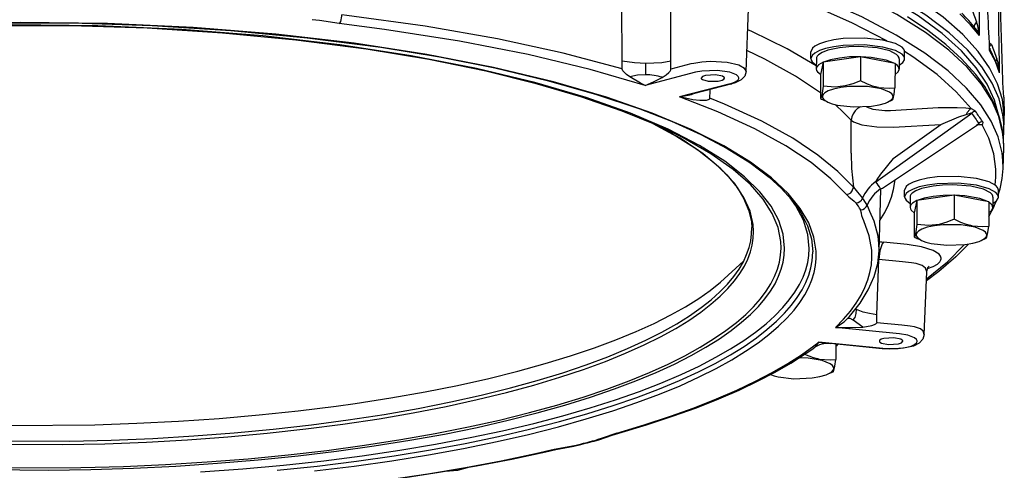
# Model space of a CAD drawing. Extents: x 8.3 to 45.6, y 3.2 to 44.9.
# Drawn here: x 22 to 35.6, y 17.1 to 23.3 of the extents above; entities that cross this region are included whole.
import ezdxf

# ---------------------------------------------------------------- set-up
doc = ezdxf.new("R2010")
doc.units = 0

msp = doc.modelspace()

# ---------------------------------------------------------------- linework, layer by layer
at = {"color": 7}
for p, q in [((30.335, 22.732), (30.333, 23.505)), ((31.014, 22.73), (31.01, 23.501)), ((32.056, 22.586), (32.089, 23.456)), ((35.431, 22.991), (35.462, 22.962)), ((32.956, 22.766), (32.956, 22.861)), ((34.256, 22.764), (34.256, 22.86)), ((30.336, 22.626), (30.335, 22.732)), ((31.014, 22.625), (31.014, 22.73)), ((31.29, 22.691), (31.014, 22.62)), ((33.031, 22.766), (33.03, 22.622)), ((33.125, 22.717), (33.088, 22.547)), ((33.642, 22.791), (33.125, 22.717)), ((33.125, 22.717), (33.125, 22.383)), ((33.642, 22.791), (33.642, 22.457)), ((34.123, 22.697), (33.642, 22.791)), ((34.123, 22.697), (34.122, 22.362)), ((34.181, 22.764), (34.18, 22.621)), ((30.336, 22.626), (30.336, 22.625)), ((31.356, 22.576), (30.654, 22.395)), ((31.014, 22.625), (31.014, 22.62)), ((33.088, 22.547), (33.088, 22.213)), ((31.833, 22.416), (31.131, 22.234)), ((31.858, 22.414), (31.321, 22.276)), ((31.554, 22.216), (31.558, 22.32)), ((31.558, 22.32), (31.559, 22.337)), ((35.621, 22.36), (35.621, 22.367)), ((31.554, 22.216), (31.553, 22.215)), ((33.191, 22.163), (33.142, 22.185)), ((34.019, 22.162), (34.086, 22.193)), ((35.632, 22.23), (35.638, 21.979)), ((33.857, 21.059), (35.187, 22.011)), ((34.058, 22.048), (34.72, 22.086)), ((33.514, 21.456), (33.516, 21.911)), ((35.634, 21.77), (35.638, 21.915)), ((33.951, 20.972), (35.251, 21.838)), ((34.095, 21.379), (34.759, 21.854)), ((34.096, 21.816), (34.759, 21.854)), ((35.622, 21.244), (35.63, 21.53)), ((33.902, 20.103), (33.926, 20.955)), ((34.256, 20.848), (34.256, 20.943)), ((35.556, 20.846), (35.556, 20.942)), ((34.331, 20.848), (34.331, 20.704)), ((34.426, 20.799), (34.389, 20.629)), ((34.426, 20.799), (34.425, 20.465)), ((34.943, 20.874), (34.426, 20.799)), ((34.943, 20.874), (34.943, 20.54)), ((35.423, 20.779), (34.943, 20.874)), ((35.423, 20.779), (35.423, 20.445)), ((35.481, 20.846), (35.481, 20.703)), ((34.389, 20.629), (34.388, 20.295)), ((34.291, 20.189), (33.964, 20.222)), ((34.491, 20.245), (34.443, 20.267)), ((35.319, 20.244), (35.387, 20.275)), ((33.872, 19.215), (33.899, 19.982)), ((33.899, 19.982), (33.892, 19.983)), ((34.227, 19.949), (33.899, 19.982)), ((34.529, 18.939), (34.562, 19.809)), ((33.59, 19.29), (33.579, 19.296)), ((33.868, 19.11), (33.872, 19.215)), ((34.183, 18.95), (33.298, 19.039)), ((33.868, 19.11), (33.868, 19.105)), ((34.215, 19.07), (33.868, 19.105)), ((33.952, 18.748), (33.067, 18.837)), ((33.942, 18.744), (33.226, 18.816)), ((33.301, 18.809), (33.301, 18.596)), ((33.197, 18.395), (33.265, 18.426)), ((29.394, 17.35), (29.417, 17.348))]:
    msp.add_line(p, q, dxfattribs=at)
for points in [[(35.638, 21.979), (35.613, 22.197), (35.546, 22.415), (35.435, 22.638), (35.277, 22.865), (35.063, 23.1), (34.789, 23.341), (34.445, 23.588), (34.024, 23.839), (33.521, 24.093), (32.927, 24.346), (32.239, 24.595), (31.453, 24.836), (30.57, 25.065), (29.59, 25.277), (28.52, 25.467), (27.366, 25.63), (26.141, 25.763), (24.858, 25.862), (23.534, 25.924), (22.186, 25.947), (21.51, 25.943)], [(35.565, 21.973), (35.504, 22.191), (35.4, 22.412), (35.249, 22.639), (35.044, 22.872), (34.778, 23.112), (34.445, 23.357), (34.036, 23.608), (33.544, 23.861), (32.963, 24.114), (32.289, 24.363), (31.517, 24.605), (30.647, 24.835), (29.68, 25.048), (28.622, 25.241), (27.48, 25.407), (26.265, 25.544), (24.99, 25.646), (23.672, 25.712), (22.329, 25.739), (20.98, 25.727)], [(35.634, 21.77), (35.632, 21.879), (35.62, 21.988), (35.566, 22.206), (35.469, 22.427), (35.325, 22.653), (35.128, 22.885), (34.873, 23.124), (34.55, 23.369), (34.153, 23.619), (33.675, 23.873), (33.108, 24.126), (32.448, 24.377), (31.692, 24.621), (30.837, 24.854), (29.885, 25.071), (28.841, 25.268), (27.711, 25.439), (26.506, 25.582), (25.239, 25.691), (23.925, 25.764), (22.582, 25.799), (21.23, 25.793)], [(35.63, 21.53), (35.628, 21.639), (35.616, 21.748), (35.562, 21.965), (35.465, 22.186), (35.321, 22.412), (35.124, 22.645), (34.868, 22.884), (34.546, 23.129), (34.149, 23.379), (33.67, 23.632), (33.104, 23.886), (32.444, 24.137), (31.687, 24.38), (30.832, 24.613), (29.881, 24.83), (28.836, 25.027), (27.706, 25.199), (26.501, 25.341), (25.234, 25.45), (23.92, 25.523), (22.578, 25.557), (21.226, 25.552)], [(35.622, 21.244), (35.62, 21.352), (35.608, 21.461), (35.553, 21.679), (35.456, 21.9), (35.312, 22.125), (35.116, 22.358), (34.86, 22.597), (34.537, 22.842), (34.14, 23.092), (33.662, 23.345), (33.095, 23.599), (32.435, 23.849), (31.678, 24.093), (30.824, 24.326), (29.872, 24.543), (28.827, 24.739), (27.698, 24.911), (26.492, 25.053), (25.225, 25.162), (23.912, 25.234), (22.569, 25.268), (21.218, 25.263)], [(34.007, 23.011), (33.522, 23.263), (32.948, 23.516), (32.28, 23.765), (31.515, 24.006), (30.652, 24.237), (29.789, 24.431)], [(26.412, 23.25), (26.419, 23.257), (26.432, 23.281), (26.448, 23.352), (26.449, 23.371)], [(30.336, 22.626), (29.519, 22.84), (28.606, 23.038), (27.603, 23.214), (26.517, 23.363), (26.449, 23.371)], [(35.295, 23.085), (35.168, 23.235), (35.021, 23.385)], [(17.508, 22.915), (18.488, 23.039), (19.506, 23.133), (20.552, 23.195), (21.614, 23.226), (22.682, 23.224), (23.745, 23.19), (24.79, 23.124), (25.807, 23.027), (26.785, 22.9), (27.656, 22.756), (28.443, 22.594), (29.126, 22.426), (29.757, 22.242), (30.332, 22.043), (30.788, 21.857), (30.929, 21.792)], [(21.183, 17.076), (22.371, 17.063), (22.966, 17.072), (23.557, 17.09), (24.142, 17.118), (24.721, 17.156), (25.285, 17.203), (25.839, 17.259), (26.374, 17.323), (26.895, 17.396), (27.391, 17.475), (27.871, 17.562), (28.323, 17.654), (28.757, 17.753), (29.159, 17.855), (29.543, 17.963), (29.895, 18.072), (30.228, 18.186), (30.528, 18.299), (30.81, 18.416), (31.061, 18.532), (31.294, 18.65), (31.499, 18.765), (31.686, 18.882), (31.848, 18.995), (31.994, 19.11), (32.118, 19.22), (32.228, 19.331), (32.318, 19.436), (32.396, 19.543), (32.458, 19.645), (32.508, 19.748), (32.545, 19.846), (32.571, 19.945), (32.586, 20.042), (32.591, 20.138), (32.571, 20.33), (32.509, 20.522), (32.404, 20.718), (32.248, 20.92), (32.036, 21.129), (31.759, 21.343), (31.408, 21.563), (30.975, 21.786), (30.454, 22.008), (29.838, 22.226), (29.124, 22.435), (28.314, 22.63), (27.409, 22.806), (26.418, 22.958), (25.353, 23.08), (24.227, 23.168), (23.06, 23.22), (21.872, 23.233)], [(26.069, 17.05), (26.617, 17.117), (27.141, 17.192), (27.651, 17.274), (28.134, 17.362), (28.6, 17.458), (29.036, 17.557), (29.454, 17.663), (29.839, 17.771), (30.206, 17.884), (30.54, 17.998), (30.856, 18.116), (31.14, 18.232), (31.405, 18.353), (31.641, 18.471), (31.859, 18.591), (32.049, 18.708), (32.223, 18.826), (32.373, 18.941), (32.507, 19.056), (32.621, 19.167), (32.721, 19.279), (32.802, 19.385), (32.872, 19.493), (32.926, 19.596), (32.97, 19.699), (33.001, 19.799), (33.021, 19.899), (33.03, 19.997), (33.03, 20.095), (32.998, 20.29), (32.925, 20.488), (32.807, 20.689), (32.638, 20.897), (32.41, 21.111), (32.116, 21.331), (31.747, 21.556), (31.295, 21.783), (30.754, 22.01), (30.117, 22.232), (29.383, 22.445), (28.552, 22.643), (27.627, 22.823), (26.616, 22.978), (25.53, 23.104), (24.383, 23.196), (23.194, 23.251), (21.982, 23.267), (21.375, 23.261)], [(21.592, 23.262), (22.706, 23.26), (23.815, 23.225), (24.906, 23.156), (25.967, 23.055), (26.989, 22.923), (27.801, 22.789), (28.572, 22.636), (29.296, 22.464), (29.967, 22.274), (30.581, 22.069), (31.021, 21.897), (31.426, 21.714), (31.793, 21.521), (32.108, 21.324), (32.376, 21.122), (32.545, 20.968), (32.692, 20.807), (32.815, 20.634), (32.909, 20.448), (32.963, 20.267), (32.981, 20.087)], [(26.412, 23.25), (26.135, 23.292), (26.037, 23.305)], [(30.654, 22.395), (29.892, 22.615), (29.032, 22.821), (28.079, 23.008), (27.038, 23.171), (26.412, 23.25)], [(35.63, 21.53), (35.627, 21.666), (35.609, 21.801), (35.577, 21.935), (35.53, 22.069), (35.48, 22.181), (35.367, 22.377), (35.244, 22.545), (35.047, 22.763), (34.828, 22.961), (34.577, 23.155), (34.294, 23.344)], [(35.253, 23.277), (35.227, 23.234), (35.221, 23.218), (35.22, 23.207)], [(35.295, 23.085), (35.272, 23.22), (35.253, 23.277)], [(33.03, 22.665), (32.625, 22.902), (32.134, 23.141), (32.078, 23.166)], [(34.256, 22.86), (34.254, 22.872), (34.243, 22.897), (34.22, 22.923), (34.128, 22.974), (33.954, 23.022), (33.698, 23.05), (33.405, 23.043), (33.273, 23.026), (33.158, 23), (33.074, 22.971), (33.01, 22.938), (32.976, 22.909), (32.956, 22.861)], [(34.256, 22.764), (34.254, 22.777), (34.243, 22.801), (34.22, 22.827), (34.128, 22.878), (33.954, 22.926), (33.698, 22.955), (33.405, 22.948), (33.273, 22.93), (33.158, 22.904), (33.074, 22.876), (33.01, 22.843), (32.976, 22.814), (32.956, 22.766)], [(33.088, 22.29), (32.74, 22.522), (32.314, 22.758), (32.067, 22.877)], [(33.351, 22.917), (33.192, 22.883), (33.112, 22.852), (33.059, 22.818), (33.043, 22.8), (33.034, 22.783), (33.031, 22.766)], [(34.181, 22.764), (34.179, 22.776), (34.168, 22.799), (34.144, 22.824), (34.05, 22.872), (33.873, 22.915), (33.619, 22.934), (33.481, 22.931), (33.351, 22.917)], [(35.18, 22.072), (34.973, 22.305), (34.705, 22.544), (34.368, 22.79), (34.256, 22.862)], [(35.574, 22.57), (35.515, 22.724), (35.435, 22.878)], [(30.665, 22.697), (30.507, 22.705), (30.335, 22.732)], [(31.014, 22.73), (30.887, 22.709), (30.665, 22.697)], [(32.056, 22.587), (32.055, 22.598), (32.05, 22.609), (32.033, 22.63), (31.955, 22.673), (31.795, 22.71), (31.563, 22.724), (31.441, 22.717), (31.33, 22.7), (31.29, 22.691)], [(32.956, 22.766), (32.96, 22.742), (32.975, 22.72), (33.03, 22.676)], [(33.125, 22.715), (33.063, 22.678), (33.038, 22.65), (33.03, 22.622)], [(33.35, 22.774), (33.227, 22.75), (33.129, 22.717)], [(33.638, 22.791), (33.491, 22.788), (33.35, 22.774)], [(34.119, 22.697), (33.998, 22.745), (33.79, 22.782), (33.646, 22.791)], [(34.18, 22.621), (34.171, 22.65), (34.158, 22.668), (34.123, 22.695)], [(34.18, 22.675), (34.23, 22.711), (34.253, 22.747), (34.256, 22.764)], [(35.574, 22.57), (35.555, 22.707), (35.537, 22.764)], [(30.444, 22.511), (30.397, 22.546), (30.347, 22.598), (30.337, 22.619), (30.336, 22.625)], [(30.663, 22.543), (30.55, 22.535), (30.444, 22.511)], [(30.892, 22.506), (30.945, 22.54), (30.983, 22.572), (31.001, 22.592), (31.012, 22.612), (31.014, 22.62)], [(31.833, 22.416), (31.897, 22.437), (31.935, 22.46), (31.946, 22.471), (31.952, 22.481), (31.955, 22.491), (31.955, 22.5), (31.953, 22.51), (31.947, 22.519), (31.924, 22.539), (31.832, 22.576), (31.657, 22.601), (31.441, 22.593), (31.356, 22.576)], [(31.756, 22.496), (31.756, 22.499), (31.755, 22.503), (31.749, 22.51), (31.727, 22.523), (31.631, 22.542), (31.492, 22.533), (31.45, 22.518), (31.432, 22.496)], [(32.056, 22.586), (32.038, 22.524), (31.988, 22.47), (31.905, 22.428), (31.858, 22.414)], [(33.03, 22.622), (33.034, 22.603), (33.045, 22.584), (33.088, 22.548)], [(34.123, 22.547), (34.167, 22.584), (34.18, 22.614), (34.18, 22.621)], [(30.654, 22.395), (30.591, 22.425), (30.444, 22.511)], [(30.654, 22.395), (30.782, 22.448), (30.892, 22.506)], [(31.432, 22.496), (31.433, 22.49), (31.437, 22.485), (31.451, 22.474)], [(31.451, 22.474), (31.531, 22.452), (31.67, 22.454), (31.723, 22.467), (31.748, 22.481), (31.756, 22.496)], [(31.833, 22.416), (31.846, 22.413), (31.858, 22.414)], [(33.642, 22.457), (33.539, 22.416), (33.433, 22.386), (33.29, 22.37), (33.125, 22.383)], [(33.892, 22.365), (33.811, 22.385), (33.733, 22.414), (33.642, 22.457)], [(33.125, 22.383), (33.106, 22.256), (33.099, 22.23), (33.094, 22.218), (33.091, 22.215), (33.088, 22.213)], [(34.019, 22.162), (34.063, 22.188), (34.087, 22.213), (34.092, 22.224), (34.095, 22.235), (34.094, 22.246), (34.091, 22.257), (34.076, 22.279), (34.046, 22.302), (33.935, 22.346), (33.739, 22.378), (33.488, 22.38), (33.369, 22.366), (33.267, 22.344), (33.195, 22.319), (33.149, 22.293), (33.124, 22.268), (33.118, 22.256), (33.115, 22.245), (33.115, 22.234), (33.118, 22.223), (33.133, 22.201), (33.191, 22.163)], [(33.892, 22.365), (34.043, 22.355), (34.122, 22.362)], [(34.086, 22.193), (34.089, 22.194), (34.091, 22.198), (34.097, 22.209), (34.111, 22.271), (34.122, 22.362)], [(35.632, 22.23), (35.628, 22.295), (35.621, 22.36)], [(33.448, 20.882), (33.234, 21.101), (32.957, 21.327), (32.608, 21.558), (32.179, 21.793), (31.663, 22.028), (31.131, 22.234)], [(31.413, 22.184), (31.316, 22.196), (31.131, 22.234)], [(31.553, 22.215), (31.547, 22.203), (31.53, 22.193), (31.501, 22.186), (31.413, 22.184)], [(33.545, 20.982), (33.331, 21.202), (33.052, 21.429), (32.703, 21.661), (32.273, 21.897), (31.757, 22.133), (31.554, 22.216)], [(33.191, 22.163), (33.25, 22.14), (33.324, 22.121)], [(33.324, 22.121), (33.542, 22.096), (33.794, 22.106), (33.901, 22.124), (33.99, 22.15), (34.019, 22.162)], [(33.516, 21.911), (33.409, 22.02), (33.29, 22.129)], [(33.643, 22.095), (33.603, 22.072), (33.568, 22.04), (33.541, 22.002), (33.524, 21.959), (33.516, 21.911)], [(33.725, 22.099), (33.813, 22.066), (33.98, 22.047), (34.058, 22.048)], [(34.72, 22.086), (34.987, 22.09), (35.104, 22.083), (35.18, 22.072)], [(35.18, 22.072), (35.161, 22.06), (35.125, 22.018), (35.109, 21.99)], [(35.109, 21.99), (35.171, 22.009), (35.181, 22.012), (35.186, 22.012), (35.187, 22.011), (35.187, 22.011)], [(35.18, 22.072), (35.219, 22.053), (35.235, 22.041), (35.239, 22.036)], [(21.412, 17.422), (22.576, 17.416), (23.157, 17.428), (23.735, 17.45), (24.304, 17.481), (24.866, 17.522), (25.413, 17.572), (25.949, 17.632), (26.463, 17.699), (26.963, 17.774), (27.437, 17.855), (27.895, 17.944), (28.323, 18.038), (28.733, 18.137), (29.111, 18.24), (29.471, 18.348), (29.798, 18.456), (30.107, 18.569), (30.383, 18.681), (30.641, 18.797), (30.868, 18.91), (31.079, 19.025), (31.261, 19.137), (31.428, 19.251), (31.569, 19.361), (31.696, 19.472), (31.802, 19.578), (31.894, 19.684), (31.969, 19.786), (32.032, 19.889), (32.08, 19.987), (32.117, 20.086), (32.142, 20.181), (32.156, 20.277), (32.16, 20.371), (32.154, 20.464), (32.111, 20.652), (32.026, 20.842), (31.894, 21.038), (31.707, 21.239), (31.459, 21.447), (31.14, 21.661), (30.764, 21.867)], [(30.764, 21.867), (31.094, 21.688), (31.38, 21.504), (31.603, 21.331), (31.787, 21.155), (31.932, 20.978), (32.022, 20.833), (32.095, 20.657), (32.129, 20.501), (32.135, 20.423)], [(33.516, 21.911), (33.546, 21.89), (33.661, 21.849), (33.87, 21.818), (34.096, 21.816)], [(34.759, 21.854), (35.01, 21.957), (35.109, 21.99)], [(35.284, 21.868), (35.285, 21.867), (35.285, 21.866), (35.285, 21.866), (35.282, 21.862), (35.272, 21.853), (35.251, 21.838)], [(35.335, 21.894), (35.34, 21.879), (35.338, 21.862), (35.332, 21.847)], [(35.638, 21.915), (35.639, 21.947), (35.638, 21.979)], [(21.638, 17.094), (22.825, 17.096), (23.416, 17.112), (24.002, 17.138), (24.579, 17.174), (25.148, 17.219), (25.7, 17.272), (26.241, 17.335), (26.76, 17.405), (27.265, 17.484), (27.743, 17.568), (28.204, 17.66), (28.636, 17.756), (29.049, 17.859), (29.431, 17.963), (29.794, 18.074), (30.124, 18.185), (30.435, 18.3), (30.715, 18.414), (30.976, 18.532), (31.207, 18.647), (31.421, 18.765), (31.606, 18.879), (31.776, 18.995), (31.921, 19.106), (32.052, 19.219), (32.161, 19.327), (32.256, 19.436), (32.334, 19.54), (32.4, 19.645), (32.451, 19.745), (32.49, 19.846), (32.518, 19.943), (32.535, 20.041), (32.541, 20.137), (32.537, 20.232), (32.5, 20.423), (32.42, 20.617), (32.294, 20.815), (32.115, 21.019), (31.877, 21.23), (31.569, 21.446), (31.184, 21.667), (30.929, 21.792)], [(35.51, 21.013), (35.521, 21.122), (35.521, 21.231), (35.493, 21.447), (35.423, 21.665), (35.332, 21.847)], [(33.514, 21.456), (33.52, 21.243), (33.545, 20.982)], [(34.095, 21.379), (33.921, 21.166), (33.87, 21.09), (33.859, 21.07), (33.857, 21.064), (33.857, 21.059)], [(33.914, 20.522), (33.979, 20.631), (34.032, 20.74), (34.072, 20.846), (34.101, 20.952), (34.123, 21.087)], [(35.556, 20.942), (35.555, 20.954), (35.544, 20.979), (35.52, 21.005), (35.429, 21.056), (35.255, 21.104), (34.998, 21.132), (34.706, 21.125), (34.574, 21.108), (34.458, 21.082), (34.374, 21.053), (34.311, 21.02), (34.277, 20.991), (34.256, 20.943)], [(33.448, 20.882), (33.48, 20.889), (33.508, 20.907), (33.53, 20.932), (33.545, 20.982)], [(33.545, 20.982), (33.6, 20.914), (33.672, 20.83)], [(33.923, 20.962), (33.925, 20.961), (33.928, 20.961), (33.936, 20.963), (33.951, 20.972)], [(35.556, 20.846), (35.555, 20.859), (35.544, 20.884), (35.52, 20.909), (35.429, 20.961), (35.255, 21.009), (34.998, 21.037), (34.706, 21.03), (34.574, 21.012), (34.458, 20.987), (34.374, 20.958), (34.311, 20.925), (34.277, 20.896), (34.256, 20.848)], [(34.651, 20.999), (34.492, 20.965), (34.412, 20.934), (34.359, 20.9), (34.343, 20.882), (34.334, 20.865), (34.331, 20.848)], [(35.481, 20.846), (35.48, 20.858), (35.469, 20.882), (35.445, 20.906), (35.351, 20.954), (35.173, 20.997), (34.919, 21.017), (34.782, 21.013), (34.651, 20.999)], [(24.488, 17.037), (25.071, 17.079), (25.638, 17.131), (26.195, 17.192), (26.731, 17.261), (27.252, 17.338), (27.748, 17.421), (28.228, 17.512), (28.678, 17.607), (29.111, 17.709), (29.512, 17.814), (29.894, 17.925), (30.244, 18.036), (30.575, 18.152), (30.874, 18.268), (31.154, 18.387), (31.404, 18.504), (31.636, 18.625), (31.839, 18.741), (32.026, 18.86), (32.187, 18.975), (32.333, 19.091), (32.456, 19.202), (32.566, 19.315), (32.656, 19.422), (32.734, 19.53), (32.796, 19.634), (32.847, 19.738), (32.884, 19.838), (32.911, 19.939), (32.926, 20.037), (32.931, 20.135), (32.912, 20.329), (32.851, 20.525), (32.746, 20.724), (32.668, 20.836)], [(33.448, 20.882), (33.482, 20.849), (33.557, 20.791), (33.581, 20.765)], [(34.256, 20.848), (34.261, 20.825), (34.275, 20.802), (34.331, 20.758)], [(34.425, 20.797), (34.364, 20.761), (34.339, 20.732), (34.331, 20.704)], [(34.651, 20.856), (34.528, 20.832), (34.43, 20.799)], [(34.939, 20.873), (34.791, 20.87), (34.651, 20.856)], [(35.42, 20.779), (35.298, 20.827), (35.091, 20.864), (34.947, 20.873)], [(35.481, 20.703), (35.472, 20.733), (35.458, 20.75), (35.423, 20.777)], [(35.481, 20.757), (35.53, 20.793), (35.553, 20.829), (35.556, 20.846)], [(33.675, 20.548), (33.663, 20.586), (33.659, 20.624), (33.645, 20.67)], [(33.774, 20.645), (33.756, 20.691), (33.736, 20.734)], [(33.902, 20.103), (33.9, 20.204), (33.888, 20.306), (33.833, 20.51), (33.774, 20.645)], [(34.331, 20.704), (34.335, 20.685), (34.346, 20.666), (34.389, 20.63)], [(35.423, 20.629), (35.467, 20.666), (35.48, 20.696), (35.481, 20.703)], [(33.298, 19.039), (33.408, 19.153), (33.505, 19.267), (33.584, 19.377), (33.651, 19.487), (33.704, 19.593), (33.745, 19.699), (33.775, 19.803), (33.794, 19.906), (33.802, 20.007), (33.8, 20.109), (33.766, 20.311), (33.691, 20.515), (33.675, 20.548)], [(34.943, 20.54), (34.84, 20.498), (34.734, 20.468), (34.591, 20.452), (34.425, 20.465)], [(35.193, 20.448), (35.112, 20.468), (35.034, 20.496), (34.943, 20.54)], [(21.505, 17.467), (22.669, 17.464), (23.248, 17.478), (23.825, 17.501), (24.392, 17.535), (24.951, 17.577), (25.495, 17.629), (26.027, 17.689), (26.537, 17.758), (27.034, 17.834), (27.504, 17.916), (27.957, 18.006), (28.38, 18.1), (28.786, 18.201), (29.159, 18.304), (29.514, 18.412), (29.836, 18.521), (30.139, 18.634), (30.41, 18.746), (30.664, 18.862), (30.887, 18.974), (31.093, 19.09), (31.271, 19.202), (31.433, 19.315), (31.571, 19.424), (31.694, 19.535), (31.797, 19.64), (31.886, 19.746), (31.958, 19.848), (32.018, 19.95), (32.063, 20.048), (32.098, 20.146), (32.12, 20.241), (32.133, 20.336), (32.135, 20.423)], [(34.425, 20.465), (34.407, 20.338), (34.4, 20.312), (34.394, 20.3), (34.391, 20.297), (34.388, 20.295)], [(35.319, 20.244), (35.364, 20.27), (35.387, 20.295), (35.393, 20.306), (35.395, 20.317), (35.395, 20.328), (35.392, 20.339), (35.376, 20.361), (35.346, 20.384), (35.235, 20.428), (35.039, 20.46), (34.788, 20.462), (34.67, 20.449), (34.567, 20.427), (34.496, 20.401), (34.45, 20.375), (34.425, 20.35), (34.419, 20.339), (34.416, 20.327), (34.416, 20.316), (34.419, 20.305), (34.433, 20.284), (34.491, 20.245)], [(35.193, 20.448), (35.343, 20.438), (35.423, 20.445)], [(35.387, 20.275), (35.389, 20.277), (35.392, 20.28), (35.397, 20.291), (35.411, 20.354), (35.423, 20.445)], [(33.964, 20.222), (33.946, 20.199), (33.913, 20.102), (33.899, 19.982)], [(34.491, 20.245), (34.551, 20.222), (34.624, 20.204)], [(34.624, 20.204), (34.842, 20.178), (35.094, 20.188), (35.202, 20.206), (35.291, 20.232), (35.319, 20.244)], [(25.548, 17.059), (26.104, 17.118), (26.649, 17.186), (27.171, 17.26), (27.678, 17.343), (28.157, 17.432), (28.62, 17.528), (29.052, 17.628), (29.466, 17.734), (29.847, 17.842), (30.211, 17.955), (30.541, 18.069), (30.853, 18.187), (31.133, 18.303), (31.395, 18.424), (31.626, 18.541), (31.841, 18.661), (32.028, 18.777), (32.199, 18.896), (32.346, 19.009), (32.477, 19.125), (32.588, 19.235), (32.685, 19.346), (32.765, 19.452), (32.832, 19.559), (32.884, 19.661), (32.926, 19.764), (32.955, 19.864), (32.973, 19.963), (32.981, 20.087)], [(33.491, 19.19), (33.638, 19.375), (33.752, 19.559), (33.833, 19.743), (33.883, 19.924), (33.902, 20.103)], [(34.571, 19.854), (34.652, 19.884), (34.712, 19.918), (34.744, 19.948), (34.759, 19.976), (34.762, 19.989), (34.762, 20.001), (34.754, 20.027), (34.733, 20.053), (34.651, 20.106), (34.491, 20.157), (34.291, 20.189)], [(35.144, 20.195), (34.967, 20.016), (34.732, 19.816), (34.557, 19.685)], [(34.558, 19.714), (34.849, 19.948), (35.088, 20.187)], [(12.253, 19.969), (12.609, 19.648), (12.908, 19.434), (13.283, 19.217), (13.743, 18.997), (14.294, 18.78), (14.942, 18.568), (15.686, 18.368), (16.527, 18.184), (17.459, 18.021), (18.472, 17.885), (19.554, 17.781), (20.686, 17.712), (21.849, 17.681), (23.02, 17.69), (23.602, 17.71), (24.179, 17.739), (24.744, 17.778), (25.301, 17.826), (25.84, 17.882), (26.368, 17.948), (26.632, 17.985)], [(26.632, 17.985), (27.126, 18.062), (27.604, 18.146), (28.053, 18.235), (28.486, 18.332), (28.887, 18.431), (29.269, 18.537), (29.619, 18.644), (29.951, 18.756), (30.25, 18.867), (30.53, 18.983), (30.779, 19.096), (31.011, 19.213), (31.213, 19.326), (31.399, 19.442), (31.559, 19.553), (31.703, 19.666), (32.022, 19.959)], [(34.562, 19.809), (34.546, 19.861), (34.501, 19.898), (34.415, 19.926), (34.35, 19.936), (34.227, 19.949)], [(34.562, 19.809), (34.58, 19.871), (34.594, 19.889)], [(33.542, 19.143), (33.568, 19.177), (33.584, 19.232), (33.59, 19.29)], [(33.872, 19.215), (33.768, 19.232), (33.681, 19.253), (33.59, 19.29)], [(33.298, 19.039), (33.415, 19.119), (33.463, 19.162)], [(33.674, 19.045), (33.544, 19.142), (33.498, 19.162), (33.463, 19.162)], [(33.298, 19.039), (33.5, 19.036), (33.674, 19.045)], [(33.674, 19.045), (33.799, 19.065), (33.838, 19.079), (33.856, 19.089), (33.866, 19.099), (33.868, 19.105)], [(34.529, 18.939), (34.515, 18.987), (34.475, 19.021), (34.394, 19.048), (34.332, 19.058), (34.215, 19.07)], [(33.931, 18.875), (33.912, 18.862), (33.907, 18.856), (33.905, 18.849)], [(34.23, 18.849), (34.229, 18.852), (34.228, 18.856), (34.223, 18.863), (34.201, 18.876), (34.104, 18.895), (33.966, 18.886), (33.931, 18.875)], [(34.529, 18.939), (34.51, 18.875), (34.459, 18.822), (34.377, 18.781), (34.242, 18.75), (34.047, 18.738), (33.942, 18.744)], [(33.952, 18.748), (34.165, 18.746), (34.264, 18.759), (34.345, 18.78), (34.395, 18.803), (34.42, 18.825), (34.426, 18.835), (34.429, 18.845), (34.428, 18.855), (34.425, 18.864), (34.419, 18.874), (34.395, 18.894), (34.299, 18.931), (34.183, 18.95)], [(30.262, 17.574), (30.643, 17.688), (31.005, 17.807), (31.335, 17.925), (31.646, 18.048), (31.926, 18.17), (32.188, 18.294), (32.42, 18.416), (32.635, 18.54), (32.823, 18.66), (32.996, 18.783), (33.067, 18.837)], [(30.289, 17.573), (30.672, 17.687), (31.035, 17.807), (31.367, 17.926), (31.68, 18.049), (31.961, 18.171), (32.225, 18.297), (32.46, 18.419), (32.678, 18.545), (32.995, 18.754)], [(32.995, 18.754), (33.028, 18.785), (33.067, 18.837)], [(33.301, 18.78), (33.32, 18.792), (33.335, 18.805)], [(33.905, 18.849), (33.906, 18.846), (33.907, 18.842), (33.913, 18.835), (33.935, 18.822), (34.031, 18.802), (34.169, 18.812), (34.211, 18.827), (34.23, 18.849)], [(33.942, 18.744), (33.949, 18.746), (33.952, 18.748)], [(33.197, 18.395), (33.242, 18.421), (33.265, 18.446), (33.271, 18.457), (33.273, 18.468), (33.273, 18.479), (33.27, 18.49), (33.254, 18.512), (33.224, 18.535), (33.113, 18.579), (32.917, 18.611), (32.794, 18.617)], [(33.071, 18.599), (32.99, 18.619), (32.869, 18.666)], [(33.071, 18.599), (33.221, 18.589), (33.301, 18.596)], [(33.265, 18.426), (33.267, 18.428), (33.27, 18.431), (33.275, 18.442), (33.289, 18.504), (33.301, 18.596)], [(32.396, 18.385), (32.445, 18.368), (32.502, 18.354)], [(32.502, 18.354), (32.72, 18.329), (32.972, 18.339), (33.08, 18.357), (33.169, 18.383), (33.197, 18.395)], [(30.262, 17.574), (30.06, 17.504), (29.986, 17.482)], [(30.011, 17.48), (30.198, 17.544), (30.289, 17.573)], [(29.394, 17.35), (29.546, 17.38), (29.674, 17.403), (29.74, 17.418)], [(29.417, 17.348), (29.665, 17.395), (29.765, 17.417)], [(24.776, 16.696), (25.377, 16.742), (25.969, 16.797), (26.542, 16.86), (27.104, 16.932), (27.641, 17.011), (28.163, 17.099), (28.657, 17.191), (29.135, 17.291), (29.394, 17.35)], [(24.952, 16.704), (25.551, 16.752), (26.14, 16.81), (26.709, 16.875), (27.267, 16.95), (27.799, 17.031), (28.317, 17.12), (28.806, 17.214), (29.279, 17.316), (29.417, 17.348)], [(27.882, 17.045), (28.055, 17.063), (28.192, 17.098)]]:
    msp.add_lwpolyline(points, dxfattribs=at)
for centre, radius, start, end in [((-729.586, 25.555), 764.885, 359.814994, 359.896), ((-858.333, -18.159), 894.711, 2.63131, 2.703421), ((-716.1, 11.55), 751.754, 0.839938, 0.922399), ((-840.009, -4.092), 876.03, 1.730303, 1.806703), ((33.148, 21.474), 2.702, 39.2475, 45.3366), ((38.33, 24.546), 3.329, 198.8174, 202.4185), ((34.976, 22.972), 0.338, 19.556, 38.7093), ((35.125, 23.33), 0.499, 308.1932, 312.4936), ((44.333, 26.18), 9.437, 199.9397, 201.2283), ((34.856, 22.889), 0.579, 358.8573, 2.6122), ((35.509, 22.92), 0.074, 189.1356, 208.3408), ((34.054, 22.107), 1.592, 18.7423, 29.2609), ((26.203, 22.649), 4.461, 358.6299, 0.6152), ((35.697, 22.659), 0.191, 146.9356, 158.3242), ((30.661, 21.802), 0.741, 71.8489, 89.8587), ((35.281, 22.524), 0.296, 8.8883, 18.5085), ((30.668, 24.825), 2.632, 280.1381, 284.3647), ((33.669, 23.308), 1.24, 242.0449, 244.8753), ((35.307, 21.835), 0.213, 108.6763, 124.2613), ((36.68, 22.919), 1.747, 211.3104, 216.9789), ((29.753, 18.212), 6.687, 33.4088, 34.883), ((35.406, 21.694), 0.212, 109.3641, 125.0011), ((35.267, 21.814), 0.0289, 113.5845, 124.6061), ((35.304, 21.721), 0.129, 77.3302, 111.939), ((34.377, 21.808), 1.258, 353.4566, 358.2654), ((34.301, 21.285), 1.321, 341.7684, 358.195), ((34.157, 20.628), 0.526, 124.8203, 157.4255), ((32.867, 20.317), 1.237, 31.4046, 36.8837), ((34.215, 20.53), 0.521, 124.0952, 156.9052), ((33.574, 20.871), 0.106, 273.8436, 337.1187), ((32.046, 19.658), 2.004, 32.5026, 35.7907), ((33.995, 21.395), 1.647, 330.1327, 338.4216), ((31.702, 19.421), 2.311, 32.7295, 35.5643), ((33.639, 20.776), 0.106, 273.355, 336.8947), ((34.041, 20.998), 0.78, 260.0458, 264.3397), ((34.969, 21.39), 1.24, 242.0449, 244.8753), ((33.083, 19.557), 0.548, 313.874, 317.9704), ((33.194, 18.477), 0.341, 84.6625, 125.6567), ((33.506, 21.549), 2.747, 260.8051, 264.1611), ((30.277, 17.62), 0.0483, 252.0511, 285.2126), ((23.561, 41.856), 25.207, 284.19, 284.7664), ((29.755, 17.458), 0.0429, 249.9352, 283.3819), ((23.561, 41.953), 25.308, 284.19, 284.7663), ((30.001, 17.524), 0.0447, 250.6978, 283.9964)]:
    msp.add_arc(centre, radius, start, end, dxfattribs=at)

doc.saveas('drawing.dxf')
